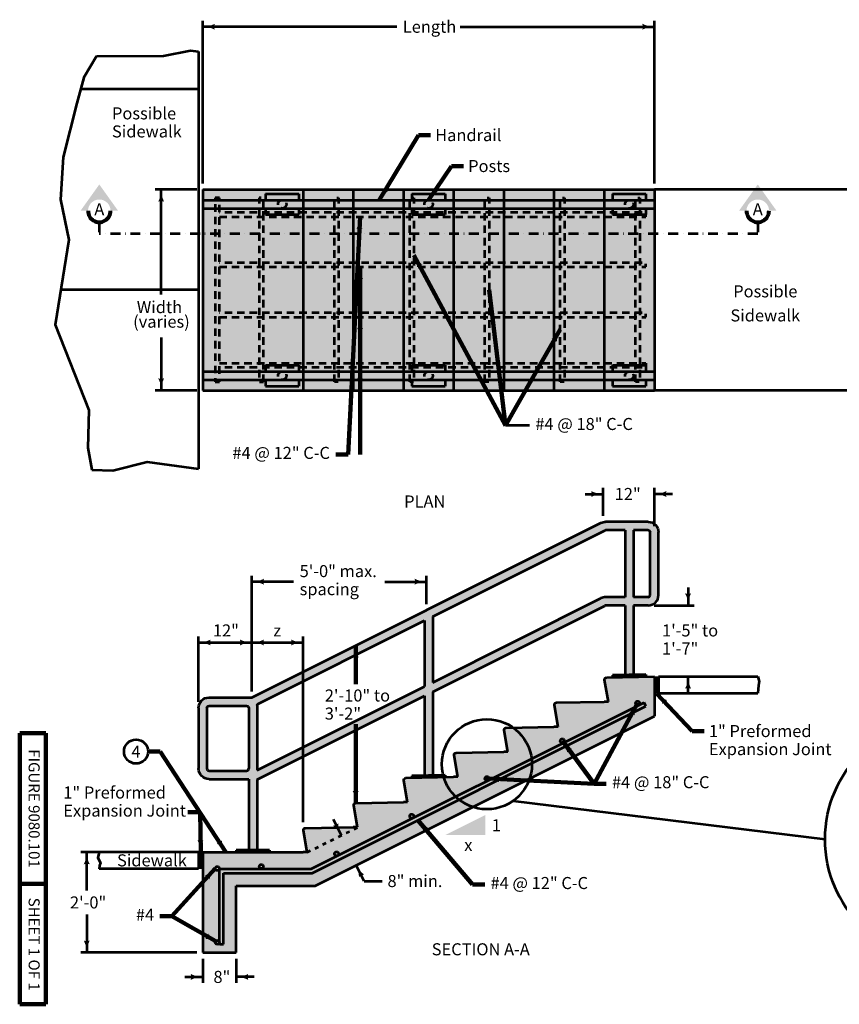
# Model space of a CAD drawing. Extents: x 10332 to 14181, y 8980 to 10942.
# Drawn here: x 10332 to 11966, y 8980 to 10942 of the extents above; entities that cross this region are included whole.
import ezdxf
from ezdxf.enums import TextEntityAlignment as Align

# ---------------------------------------------------------------- set-up
doc = ezdxf.new("R2010")
doc.units = 0
doc.header["$MEASUREMENT"] = 0
for name, pattern in [('DGN Style 2', [24.74822, 14.848932, -9.899288]), ('DGN Style 4', [39.6219, 19.798576, -9.899288, 0.024748, -9.899288]), ('DGN Style 5', [17.323754, 7.424466, -9.899288])]:
    doc.linetypes.add(name, pattern=pattern)
for name, color, linetype, lineweight in [('dsnStdBlock', 7, 'Continuous', 140), ('dsnStdDimension', 140, 'Continuous', 53), ('dsnStdLabel', 140, 'Continuous', 53), ('dsnStdLineWork', 7, 'Continuous', 30), ('dsnStdNote', 7, 'Continuous', 53), ('dsnStdSection', 200, 'DGN Style 4', 53), ('dsnStdShading', 9, 'Continuous', 0)]:
    doc.layers.add(name, color=color, linetype=linetype, lineweight=lineweight)
doc.styles.add('Style-Arial', font='ARIAL.TTF')
doc.dimstyles.new('StdDimension', dxfattribs={"dimtxt": 24, "dimasz": 24, "dimexe": 12, "dimexo": 12, "dimgap": 12, "dimtad": 0, "dimtih": 1, "dimtoh": 1, "dimdec": 4, "dimlfac": 0.24, "dimzin": 15, "dimdsep": 46, "dimlunit": 4, "dimtxsty": 'Style-Arial', "dimblk": 'LT_0.5', "dimcen": 0.09, "dimclrd": 256, "dimclre": 256, "dimclrt": 256, "dimadec": 0, "dimazin": 3, "dimtfac": 1.25, "dimtdec": 4, "dimtofl": 0, "dimtmove": 1, "dimatfit": 3, "dimldrblk": 'LT_0.5', "dimfxl": 0, "dimtolj": 1, "dimtzin": 15, "dimlwd": -1, "dimlwe": -1, "dimarcsym": 0})

# ---------------------------------------------------------------- blocks, each defined once
blk = doc.blocks.new('*U6')
at = {"layer": 'dsnStdSection', "linetype": 'Continuous', "lineweight": 30}
blk.add_hatch(color=256, dxfattribs=at).paths.add_polyline_path([(-15, -10, -0.999986), (15, -10), (15, -10), (25, -10), (0, 25), (-25, -10), (-15, -10)])
at = {"layer": 'dsnStdSection', "linetype": 'Continuous', "lineweight": 80}
blk.add_arc((0, -10), 15, 179.9992, 0.0008, dxfattribs=at)
blk = doc.blocks.new('*U5')
at = {"layer": 'dsnStdSection', "linetype": 'Continuous', "lineweight": 80}
blk.add_blockref('*U6', (0, 0.5), dxfattribs=at)
at = {"layer": 'dsnStdSection', "linetype": 'Continuous', "lineweight": 53, "insert": (0, -9.5), "char_height": 16, "attachment_point": 5, "line_spacing_factor": 0.722892, "style": 'Style-Arial'}
blk.add_mtext('A', dxfattribs=at)
blk = doc.blocks.new('*U8')
at = {"layer": 'dsnStdSection', "linetype": 'Continuous', "lineweight": 30}
blk.add_hatch(color=256, dxfattribs=at).paths.add_polyline_path([(-15, -10, -0.999986), (15, -10), (15, -10), (25, -10), (0, 25), (-25, -10), (-15, -10)])
at = {"layer": 'dsnStdSection', "linetype": 'Continuous', "lineweight": 80}
blk.add_arc((0, -10), 15, 179.9992, 0.0008, dxfattribs=at)
blk = doc.blocks.new('*U7')
at = {"layer": 'dsnStdSection', "linetype": 'Continuous', "lineweight": 80}
blk.add_blockref('*U8', (0, 0.5), dxfattribs=at)
at = {"layer": 'dsnStdSection', "linetype": 'Continuous', "lineweight": 53, "insert": (0, -9.5), "char_height": 16, "attachment_point": 5, "line_spacing_factor": 0.722892, "style": 'Style-Arial'}
blk.add_mtext('A', dxfattribs=at)
blk = doc.blocks.new('LT')
at = {"lineweight": 30}
blk.add_hatch(color=256, dxfattribs=at).paths.add_polyline_path([(-10, 2.5, -0.156), (-10, -2.5, -0.123106), (0, 0, -0.123106)])
blk = doc.blocks.new('*D9')
at = {"layer": 'Defpoints'}
for p in [(10697.3, 10603.1), (10614.5, 10351.3), (10614.5, 10203.1), (10697.3, 10203.1)]:
    blk.add_point(p, dxfattribs=at)
at = {"layer": 'dsnStdDimension'}
for p, q in [((10685.3, 10603.1), (10602.5, 10603.1)), ((10614.5, 10394.3), (10614.5, 10603.1)), ((10614.5, 10308.2), (10614.5, 10203.1)), ((10685.3, 10203.1), (10602.5, 10203.1))]:
    blk.add_line(p, q, dxfattribs=at)
at = {"layer": 'dsnStdDimension', "xscale": 2.4, "yscale": 2.4}
for p, rotation in [((10614.5, 10603.1), 90), ((10614.5, 10203.1), 270)]:
    blk.add_blockref('LT', p, dxfattribs=dict(at, rotation=rotation))
at = {"layer": 'dsnStdDimension', "insert": (10558.6, 10351.3), "char_height": 24, "attachment_point": 4, "line_spacing_factor": 0.722892, "style": 'Style-Arial'}
blk.add_mtext(' Width\\P(varies)', dxfattribs=at)
blk = doc.blocks.new('LT_0.5')
at = {"lineweight": 30}
blk.add_hatch(color=256, dxfattribs=at).paths.add_polyline_path([(-1, 0.25, -0.156), (-1, -0.25, -0.123106), (0, 0, -0.123106)])
at = {"layer": 'dsnStdLineWork', "lineweight": 30}
blk.add_line((0, 0), (-1, 0), dxfattribs=at)
blk = doc.blocks.new('*U10')
at = {"layer": 'dsnStdDimension'}
blk.add_line((48, 0), (0, 0), dxfattribs=at)
at = {"layer": 'dsnStdDimension', "insert": (59.7, 15.3), "char_height": 24, "attachment_point": 1, "line_spacing_factor": 1.2, "style": 'Style-Arial'}
blk.add_mtext('#4 @ 18" C-C', dxfattribs=at)
blk = doc.blocks.new('*D12')
at = {"layer": 'Defpoints'}
for p in [(10697.3, 9082.9), (10763.9, 9082.9), (10733.9, 9034.6), (10763.9, 9034.6)]:
    blk.add_point(p, dxfattribs=at)
at = {"layer": 'dsnStdDimension'}
for p, q in [((10697.3, 9070.9), (10697.3, 9022.6)), ((10763.9, 9070.9), (10763.9, 9022.6)), ((10661.3, 9034.6), (10697.3, 9034.6)), ((10799.9, 9034.6), (10763.9, 9034.6))]:
    blk.add_line(p, q, dxfattribs=at)
at = {"layer": 'dsnStdDimension', "xscale": 2.4, "yscale": 2.4}
blk.add_blockref('LT', (10697.3, 9034.6), dxfattribs=at)
at = {"layer": 'dsnStdDimension', "xscale": 2.4, "yscale": 2.4, "rotation": 180}
blk.add_blockref('LT', (10763.9, 9034.6), dxfattribs=at)
at = {"layer": 'dsnStdDimension', "style": 'Style-Arial'}
blk.add_text('8"', height=24, dxfattribs=at).set_placement((10718.6, 9034.6), align=Align.MIDDLE_LEFT)
blk = doc.blocks.new('*D13')
at = {"layer": 'Defpoints'}
for p in [(10697.3, 9282.9), (10466.1, 9182.9), (10466.1, 9082.9), (10697.3, 9082.9)]:
    blk.add_point(p, dxfattribs=at)
at = {"layer": 'dsnStdDimension'}
for p, q in [((10685.3, 9282.9), (10454.1, 9282.9)), ((10466.1, 9206.9), (10466.1, 9282.9)), ((10466.1, 9158.9), (10466.1, 9082.9)), ((10685.3, 9082.9), (10454.1, 9082.9))]:
    blk.add_line(p, q, dxfattribs=at)
at = {"layer": 'dsnStdDimension', "xscale": 2.4, "yscale": 2.4}
for p, rotation in [((10466.1, 9282.9), 90), ((10466.1, 9082.9), 270)]:
    blk.add_blockref('LT', p, dxfattribs=dict(at, rotation=rotation))
at = {"layer": 'dsnStdDimension', "style": 'Style-Arial'}
blk.add_text('2\'-0"', height=24, dxfattribs=at).set_placement((10432.7, 9182.9), align=Align.MIDDLE_LEFT)
blk = doc.blocks.new('*D14')
at = {"layer": 'Defpoints'}
for p in [(10973, 9316.8), (10905.6, 9282.9), (10935.5, 9223.3), (11035.8, 9191.9)]:
    blk.add_point(p, dxfattribs=at)
at = {"layer": 'dsnStdLabel'}
for p, q in [((10956.9, 9349), (10973, 9316.8)), ((11019.2, 9225.1), (11003, 9257.2))]:
    blk.add_line(p, q, dxfattribs=at)
at = {"layer": 'dsnStdLabel', "xscale": 2.4, "yscale": 2.4}
for p, rotation in [((10973, 9316.8), 296.6884042300366), ((11003, 9257.2), 116.6884042300366)]:
    blk.add_blockref('LT', p, dxfattribs=dict(at, rotation=rotation))
blk = doc.blocks.new('*D15')
at = {"layer": 'Defpoints'}
for p in [(11147.3, 10927.5), (11597.3, 10927.5), (10697.3, 10603.1), (11597.3, 10603.1)]:
    blk.add_point(p, dxfattribs=at)
at = {"layer": 'dsnStdLabel'}
for p, q in [((10697.3, 10615.1), (10697.3, 10939.5)), ((11084, 10927.5), (10697.3, 10927.5)), ((11210.5, 10927.5), (11597.3, 10927.5)), ((11597.3, 10615.1), (11597.3, 10939.5))]:
    blk.add_line(p, q, dxfattribs=at)
at = {"layer": 'dsnStdLabel', "xscale": 2.4, "yscale": 2.4, "rotation": 180}
blk.add_blockref('LT', (10697.3, 10927.5), dxfattribs=at)
at = {"layer": 'dsnStdLabel', "xscale": 2.4, "yscale": 2.4}
blk.add_blockref('LT', (11597.3, 10927.5), dxfattribs=at)
at = {"layer": 'dsnStdLabel', "style": 'Style-Arial'}
blk.add_text('Length', height=24, dxfattribs=at).set_placement((11096, 10927.5), align=Align.MIDDLE_LEFT)
blk = doc.blocks.new('*D16')
at = {"layer": 'Defpoints'}
for p in [(10969.4, 9821.9), (11143.5, 9821.9), (11143.5, 9765.3), (10795.3, 9591.2)]:
    blk.add_point(p, dxfattribs=at)
at = {"layer": 'dsnStdLabel'}
for p, q in [((10795.3, 9603.2), (10795.3, 9833.9)), ((11143.5, 9777.3), (11143.5, 9833.9)), ((10878.4, 9821.9), (10795.3, 9821.9)), ((11060.4, 9821.9), (11143.5, 9821.9))]:
    blk.add_line(p, q, dxfattribs=at)
at = {"layer": 'dsnStdLabel', "xscale": 2.4, "yscale": 2.4, "rotation": 180}
blk.add_blockref('LT', (10795.3, 9821.9), dxfattribs=at)
at = {"layer": 'dsnStdLabel', "xscale": 2.4, "yscale": 2.4}
blk.add_blockref('LT', (11143.5, 9821.9), dxfattribs=at)
at = {"layer": 'dsnStdLabel', "insert": (10890.4, 9821.9), "char_height": 24, "attachment_point": 4, "line_spacing_factor": 0.9, "style": 'Style-Arial'}
blk.add_mtext('5\'-0" max. \\P spacing', dxfattribs=at)
blk = doc.blocks.new('*D17')
at = {"layer": 'Defpoints'}
for p in [(11584.8, 9774.6), (11664.6, 9774.6), (11664.6, 9703.7), (11597.3, 9632.9)]:
    blk.add_point(p, dxfattribs=at)
at = {"layer": 'dsnStdLabel'}
for p, q in [((11664.6, 9810.6), (11664.6, 9774.6)), ((11596.8, 9774.6), (11676.6, 9774.6)), ((11609.3, 9632.9), (11676.6, 9632.9)), ((11664.6, 9596.9), (11664.6, 9632.9))]:
    blk.add_line(p, q, dxfattribs=at)
at = {"layer": 'dsnStdLabel', "xscale": 2.4, "yscale": 2.4}
for p, rotation in [((11664.6, 9774.6), 270), ((11664.6, 9632.9), 90)]:
    blk.add_blockref('LT', p, dxfattribs=dict(at, rotation=rotation))
at = {"layer": 'dsnStdLabel', "insert": (11612.6, 9703.7), "char_height": 24, "attachment_point": 4, "line_spacing_factor": 0.9, "style": 'Style-Arial'}
blk.add_mtext('1\'-5" to\\P1\'-7"', dxfattribs=at)
blk = doc.blocks.new('*D26')
at = {"layer": 'Defpoints'}
for p in [(11542.9, 9996.6), (11597.3, 9996.6), (11495.3, 9941.2), (11597.3, 9920.4)]:
    blk.add_point(p, dxfattribs=at)
at = {"layer": 'dsnStdLabel'}
for p, q in [((11495.3, 9953.2), (11495.3, 10008.6)), ((11597.3, 9932.4), (11597.3, 10008.6)), ((11459.3, 9996.6), (11495.3, 9996.6)), ((11633.3, 9996.6), (11597.3, 9996.6))]:
    blk.add_line(p, q, dxfattribs=at)
at = {"layer": 'dsnStdLabel', "xscale": 2.4, "yscale": 2.4}
blk.add_blockref('LT', (11495.3, 9996.6), dxfattribs=at)
at = {"layer": 'dsnStdLabel', "xscale": 2.4, "yscale": 2.4, "rotation": 180}
blk.add_blockref('LT', (11597.3, 9996.6), dxfattribs=at)
at = {"layer": 'dsnStdLabel', "style": 'Style-Arial'}
blk.add_text('12"', height=24, dxfattribs=at).set_placement((11518.3, 9996.6), align=Align.MIDDLE_LEFT)
blk = doc.blocks.new('*D27')
at = {"layer": 'Defpoints'}
for p in [(10846.3, 9700.8), (10897.3, 9700.8), (10795.3, 9591.2), (10897.3, 9330.9)]:
    blk.add_point(p, dxfattribs=at)
at = {"layer": 'dsnStdLabel'}
for p, q in [((10795.3, 9603.2), (10795.3, 9712.8)), ((10897.3, 9342.9), (10897.3, 9712.8)), ((10795.3, 9700.8), (10897.3, 9700.8))]:
    blk.add_line(p, q, dxfattribs=at)
at = {"layer": 'dsnStdLabel', "xscale": 2.4, "yscale": 2.4, "rotation": 180}
blk.add_blockref('LT', (10795.3, 9700.8), dxfattribs=at)
at = {"layer": 'dsnStdLabel', "xscale": 2.4, "yscale": 2.4}
blk.add_blockref('LT', (10897.3, 9700.8), dxfattribs=at)
at = {"layer": 'dsnStdLabel', "style": 'Style-Arial'}
blk.add_text('z', height=24, dxfattribs=at).set_placement((10837.9, 9724.8), align=Align.MIDDLE_LEFT)
blk = doc.blocks.new('*D28')
at = {"layer": 'Defpoints'}
for p in [(10742.1, 9700.8), (10795.3, 9700.8), (10795.3, 9591.2), (10688.9, 9570.4)]:
    blk.add_point(p, dxfattribs=at)
at = {"layer": 'dsnStdLabel'}
for p, q in [((10688.9, 9582.4), (10688.9, 9712.8)), ((10795.3, 9603.2), (10795.3, 9712.8)), ((10688.9, 9700.8), (10795.3, 9700.8))]:
    blk.add_line(p, q, dxfattribs=at)
at = {"layer": 'dsnStdLabel', "xscale": 2.4, "yscale": 2.4, "rotation": 180}
blk.add_blockref('LT', (10688.9, 9700.8), dxfattribs=at)
at = {"layer": 'dsnStdLabel', "xscale": 2.4, "yscale": 2.4}
blk.add_blockref('LT', (10795.3, 9700.8), dxfattribs=at)
at = {"layer": 'dsnStdLabel', "style": 'Style-Arial'}
blk.add_text('12"', height=24, dxfattribs=at).set_placement((10717.5, 9724.8), align=Align.MIDDLE_LEFT)
blk = doc.blocks.new('*U30')
at = {"layer": 'dsnStdNote', "color": 6, "linetype": 'Continuous'}
blk.add_circle((0, 0), 16, dxfattribs=at)
at = {"layer": 'dsnStdNote', "color": 6, "linetype": 'Continuous', "style": 'Style-Arial'}
blk.add_text('4', height=16, dxfattribs=at).set_placement((0, 0), align=Align.MIDDLE_CENTER)

msp = doc.modelspace()

# ---------------------------------------------------------------- hatches: boundary and pattern name
at = {"layer": 'dsnStdShading'}
for color, points in [(9, [(10697.27286, 10582.25902), (10697.27286, 10603.09235), (11597.27286, 10603.09235), (11597.27286, 10582.25902), (11580.60619, 10582.25902), (11580.60619, 10594.75902), (11513.93952, 10594.75902), (11513.93952, 10582.25902), (11180.60619, 10582.25902), (11180.60619, 10594.75902), (11113.93952, 10594.75902), (11113.93952, 10582.25902), (10888.93952, 10582.25902), (10888.93952, 10594.75902), (10822.27286, 10594.75902), (10822.27286, 10582.25902)]), (252, [(10855.60614, 10582.25902, -0.0000027628), (10855.60624, 10582.25902), (10888.93952, 10582.25902), (10888.93952, 10594.75902), (10822.27286, 10594.75902), (10822.27286, 10582.25902)]), (252, [(11147.27281, 10582.25902, -0.0000027542), (11147.2729, 10582.25902), (11180.60619, 10582.25902), (11180.60619, 10594.75902), (11113.93952, 10594.75902), (11113.93952, 10582.25902)]), (252, [(11547.27281, 10582.25902, -0.0000027623), (11547.2729, 10582.25902), (11580.60619, 10582.25902), (11580.60619, 10594.75902), (11513.93952, 10594.75902), (11513.93952, 10582.25902)]), (252, [(11547.2729, 10582.25902, 0.0000027623), (11547.27281, 10582.25902), (11513.93952, 10582.25902), (11180.60619, 10582.25902), (11147.2729, 10582.25902, 0.0000027542), (11147.27281, 10582.25902), (11113.93952, 10582.25902), (10888.93952, 10582.25902), (10855.60624, 10582.25902), (10855.60614, 10582.25902), (10822.27286, 10582.25902), (10697.27286, 10582.25902), (10697.27286, 10565.59235), (10822.27286, 10565.59235), (10888.93952, 10565.59235), (11113.93952, 10565.59235), (11180.60619, 10565.59235), (11513.93952, 10565.59235), (11580.60619, 10565.59235), (11597.27286, 10565.59235), (11597.27286, 10582.25902), (11580.60619, 10582.25902)]), (9, [(10697.27286, 10240.59235), (10697.27286, 10565.59235), (10822.27286, 10565.59235), (10822.27286, 10553.09235), (10888.93952, 10553.09235), (10888.93952, 10565.59235), (11113.93952, 10565.59235), (11113.93952, 10553.09235), (11180.60619, 10553.09235), (11180.60619, 10565.59235), (11513.93952, 10565.59235), (11513.93952, 10553.09235), (11580.60619, 10553.09235), (11580.60619, 10565.59235), (11597.27286, 10565.59235), (11597.27286, 10240.59235), (11580.60619, 10240.59235), (11580.60619, 10253.09235), (11513.93952, 10253.09235), (11513.93952, 10240.59235), (11180.60619, 10240.59235), (11180.60619, 10253.09235), (11113.93952, 10253.09235), (11113.93952, 10240.59235), (10888.93952, 10240.59235), (10888.93952, 10253.09235), (10822.27286, 10253.09235), (10822.27286, 10240.59235)]), (252, [(11547.27281, 10223.92568, 0.0000027621), (11547.2729, 10223.92568), (11580.60619, 10223.92568), (11597.27286, 10223.92568), (11597.27286, 10240.59235), (11580.60619, 10240.59235), (11513.93952, 10240.59235), (11180.60619, 10240.59235), (11113.93952, 10240.59235), (10888.93952, 10240.59235), (10822.27286, 10240.59235), (10697.27286, 10240.59235), (10697.27286, 10223.92568), (10822.27286, 10223.92568), (10855.60614, 10223.92568), (10855.60624, 10223.92568), (10888.93952, 10223.92568), (11113.93952, 10223.92568), (11147.27281, 10223.92568, 0.0000027542), (11147.2729, 10223.92568), (11180.60619, 10223.92568), (11513.93952, 10223.92568)]), (9, [(10697.27286, 10203.09235), (10697.27286, 10223.92568), (10822.27286, 10223.92568), (10822.27286, 10211.42568), (10888.93952, 10211.42568), (10888.93952, 10223.92568), (11113.93952, 10223.92568), (11113.93952, 10211.42568), (11180.60619, 10211.42568), (11180.60619, 10223.92568), (11513.93952, 10223.92568), (11513.93952, 10211.42568), (11580.60619, 10211.42568), (11580.60619, 10223.92568), (11597.27286, 10223.92568), (11597.27286, 10203.09235)]), (252, [(10822.27286, 10211.42568), (10822.27286, 10223.92568), (10855.60624, 10223.92568), (10888.93952, 10223.92568), (10888.93952, 10211.42568)]), (252, [(11113.93952, 10211.42568), (11113.93952, 10223.92568), (11147.2729, 10223.92568), (11180.60619, 10223.92568), (11180.60619, 10211.42568)]), (252, [(11513.93952, 10211.42568), (11513.93952, 10223.92568), (11547.2729, 10223.92568), (11580.60619, 10223.92568), (11580.60619, 10211.42568)])]:
    msp.add_hatch(color=color, dxfattribs=at).paths.add_polyline_path(points)
at = {"layer": 'dsnStdShading', "linetype": 'Continuous', "lineweight": 53}
h = msp.add_hatch(color=252, dxfattribs=at)
h.paths.add_polyline_path([(10897.27286, 9642.20767), (10796.1854, 9591.66394, -0.1164338215), (10794.32201, 9591.22405), (10709.77286, 9591.22405, 0.4142135624), (10688.93952, 9570.39072), (10688.93952, 9449.55738, 0.4142135624), (10709.77286, 9428.72405), (10788.93952, 9428.72405), (10788.93952, 9287.05738), (10805.60619, 9287.05738), (10805.60619, 9427.74043), (10897.27286, 9473.57377), (11138.93952, 9594.4071), (11138.93952, 9435.89072), (11155.60619, 9436.22405), (11155.60619, 9602.74043), (11498.36032, 9774.1175, -0.1164338215), (11500.22371, 9774.55738), (11538.93952, 9774.55738), (11538.93952, 9635.89072), (11555.60619, 9636.22405), (11555.60619, 9774.55738), (11584.77286, 9774.55738, 0.4142135624), (11605.60619, 9795.39072), (11605.60619, 9920.39072, 0.4142135624), (11584.77286, 9941.22405), (11500.22371, 9941.22405, 0.1164338215), (11490.90676, 9939.02462)])
h.paths.add_polyline_path([(11555.60619, 9924.55738), (11584.77286, 9924.55738, -0.4142135624), (11588.93952, 9920.39072), (11588.93952, 9795.39072, -0.4142135624), (11584.77286, 9791.22405), (11555.60619, 9791.22405)], flags=16)
h.paths.add_polyline_path([(11500.22371, 9924.55738), (11538.93952, 9924.55738), (11538.93952, 9791.22405), (11500.22371, 9791.22405, 0.1164338215), (11490.90676, 9789.02462), (11155.60619, 9621.37433), (11155.60619, 9752.74043), (11498.36032, 9924.1175, -0.1164338215)], flags=16)
h.paths.add_polyline_path([(10897.27286, 9623.57377), (11138.93952, 9744.4071), (11138.93952, 9613.041), (10897.27286, 9492.20767), (10805.60619, 9446.37433), (10805.60619, 9575.16529, -0.2840790438), (10807.90947, 9578.89207)], flags=16)
h.paths.add_polyline_path([(10784.77286, 9574.55738, -0.4142135624), (10788.93952, 9570.39072), (10788.93952, 9449.55738, -0.4142135624), (10784.77286, 9445.39072), (10709.77286, 9445.39072, -0.4142135624), (10705.60619, 9449.55738), (10705.60619, 9570.39072, -0.4142135624), (10709.77286, 9574.55738)], flags=16)
for color, points in [(9, [(11315.77869, 9531.26083, -0.2364771685), (11353.32179, 9460.16377, -0.0857881401), (11348.76076, 9429.9324), (11597.27286, 9554.18845), (11597.27286, 9632.89072), (11580.60619, 9632.55738), (11513.93952, 9631.22405), (11502.12492, 9630.98776, 0.4594372597), (11498.10298, 9626.10921), (11505.60619, 9582.89072), (11497.27286, 9582.89072), (11402.12492, 9580.98776, 0.4594372597), (11398.10298, 9576.10921), (11405.60619, 9532.89072), (11397.27286, 9532.89072)]), (252, [(11513.93952, 9631.22405), (11513.93952, 9635.39072), (11538.93952, 9635.89072), (11555.60619, 9636.22405), (11580.60619, 9636.72405), (11580.60619, 9632.55738)]), (9, [(11177.6106, 9432.49747, 0.1293243099), (11201.40672, 9393.52318, 0.025133063), (11208.21455, 9387.61015), (11353.32179, 9460.16377, 0.2364771685), (11315.77869, 9531.26083), (11302.12492, 9530.98776, 0.4594372597), (11298.10298, 9526.10921), (11305.60619, 9482.89072), (11297.27286, 9482.89072), (11202.12492, 9480.98776, 0.4594372597), (11198.10298, 9476.10921), (11205.60619, 9432.89072), (11197.27286, 9432.89072), (11180.60619, 9432.55738)]), (9, [(11208.21455, 9387.61015, 0.0857881401), (11235.13627, 9373.12016), (11348.76076, 9429.9324, 0.0857881401), (11353.32179, 9460.16377)]), (252, [(11113.93952, 9431.22405), (11113.93952, 9435.39072), (11138.93952, 9435.89072), (11155.60619, 9436.22405), (11176.47713, 9436.64147), (11180.60619, 9436.72405), (11180.60619, 9432.55738), (11177.6106, 9432.49747)]), (9, [(11259.77286, 9429.78958, 1), (11268.10619, 9429.78958, 1)]), (252, [(10763.93952, 9282.89072), (10763.93952, 9287.05738), (10788.93952, 9287.05738), (10805.60619, 9287.05738), (10830.60619, 9287.05738), (10830.60619, 9282.89072), (10822.27286, 9282.89072), (10805.60619, 9282.89072), (10788.93952, 9282.89072)])]:
    msp.add_hatch(color=color, dxfattribs=at).paths.add_polyline_path(points)
h = msp.add_hatch(color=9, dxfattribs=at)
h.paths.add_polyline_path([(11208.21455, 9387.61015, -0.1549610452), (11177.6106, 9432.49747), (11113.93952, 9431.22405), (11102.12492, 9430.98776, 0.4594372597), (11098.10298, 9426.10921), (11105.60619, 9382.89072), (11097.27286, 9382.89072), (11002.12492, 9380.98776, 0.4594372597), (10998.10298, 9376.10921), (11005.60619, 9332.89072), (10997.27286, 9332.89072), (10902.12492, 9330.98776, 0.4594372597), (10898.10298, 9326.10921), (10905.60619, 9282.89072), (10897.27286, 9282.89072), (10830.60619, 9282.89072), (10822.27286, 9282.89072), (10805.60619, 9282.89072), (10788.93952, 9282.89072), (10763.93952, 9282.89072), (10697.27286, 9282.89072), (10697.27286, 9082.89072), (10763.93952, 9082.89072), (10763.93952, 9216.22405), (10921.34406, 9216.22405), (11235.13627, 9373.12016, -0.0857881401)])
h.paths.add_polyline_path([(10730.60619, 9103.51476, -1), (10722.27286, 9103.51476, -1)], flags=16)

# ---------------------------------------------------------------- linework, layer by layer
at = {"color": 7, "linetype": 'Continuous', "lineweight": 140}
for p, q in [((10332.48133, 8979.98204), (10332.48133, 9519.98096)), ((10384.48123, 9519.98096), (10332.48133, 9519.98096)), ((10384.48123, 8979.98204), (10384.48123, 9519.98096)), ((10384.48123, 9219.98156), (10332.48133, 9219.98156)), ((10384.48123, 8979.98204), (10332.48133, 8979.98204))]:
    msp.add_line(p, q, dxfattribs=at)
at = {"layer": 'dsnStdLabel', "linetype": 'DGN Style 5'}
msp.add_line((10905.60619, 9282.89072), (11005.5816, 9332.28454), dxfattribs=at)
at = {"layer": 'dsnStdLabel'}
msp.add_line((11019.15147, 9225.0603), (11055.10133, 9225.0603), dxfattribs=at)
at = {"layer": 'dsnStdLineWork', "color": 7, "linetype": 'Continuous', "lineweight": 53}
for p, q in [((10688.93952, 10878.09235), (10688.93952, 10046.53085)), ((10688.93952, 10803.09235), (10453.20477, 10803.09235)), ((10697.27286, 10603.09235), (11597.27286, 10603.09235)), ((10697.27286, 10603.09235), (10697.27286, 10203.09235)), ((10697.27286, 10603.09235), (10697.27286, 10203.09235)), ((10822.27286, 10594.75902), (10888.93952, 10594.75902)), ((10822.27286, 10594.75902), (10822.27286, 10582.25902)), ((10888.93952, 10594.75902), (10888.93952, 10582.25902)), ((10897.27286, 10603.09235), (10897.27286, 10203.09235)), ((10997.27286, 10603.09235), (10997.27286, 10203.09235)), ((11097.27286, 10603.09235), (11097.27286, 10203.09235)), ((11113.93952, 10594.75902), (11180.60619, 10594.75902)), ((11113.93952, 10594.75902), (11113.93952, 10582.25902)), ((11180.60619, 10594.75902), (11180.60619, 10582.25902)), ((11197.27286, 10603.09235), (11197.27286, 10203.09235)), ((11297.27286, 10603.09235), (11297.27286, 10203.09235)), ((11397.27286, 10603.09235), (11397.27286, 10203.09235)), ((11497.27286, 10603.09235), (11497.27286, 10203.09235)), ((11513.93952, 10594.75902), (11580.60619, 10594.75902)), ((11513.93952, 10594.75902), (11513.93952, 10582.25902)), ((11580.60619, 10594.75902), (11580.60619, 10582.25902)), ((11597.27286, 10603.09235), (11597.27286, 10203.09235)), ((12072.27286, 10603.09235), (11597.27286, 10603.09235)), ((10697.27286, 10582.25902), (11597.27286, 10582.25902)), ((10697.27286, 10582.25902), (10697.27286, 10565.59235)), ((11597.27286, 10582.25902), (11597.27286, 10565.59235)), ((10697.27286, 10565.59235), (11597.27286, 10565.59235)), ((10822.27286, 10565.59235), (10822.27286, 10553.09235)), ((10822.27286, 10553.09235), (10888.93952, 10553.09235)), ((10888.93952, 10565.59235), (10888.93952, 10553.09235)), ((11113.93952, 10565.59235), (11113.93952, 10553.09235)), ((11113.93952, 10553.09235), (11180.60619, 10553.09235)), ((11180.60619, 10565.59235), (11180.60619, 10553.09235)), ((11513.93952, 10565.59235), (11513.93952, 10553.09235)), ((11513.93952, 10553.09235), (11580.60619, 10553.09235)), ((11580.60619, 10565.59235), (11580.60619, 10553.09235)), ((10688.93952, 10403.09235), (10414.07726, 10403.09235)), ((10697.27286, 10240.59235), (11597.27286, 10240.59235)), ((10697.27286, 10240.59235), (10697.27286, 10223.92568)), ((10822.27286, 10253.09235), (10888.93952, 10253.09235)), ((10822.27286, 10253.09235), (10822.27286, 10240.59235)), ((10888.93952, 10253.09235), (10888.93952, 10240.59235)), ((11113.93952, 10253.09235), (11180.60619, 10253.09235)), ((11113.93952, 10253.09235), (11113.93952, 10240.59235)), ((11180.60619, 10253.09235), (11180.60619, 10240.59235)), ((11513.93952, 10253.09235), (11580.60619, 10253.09235)), ((11513.93952, 10253.09235), (11513.93952, 10240.59235)), ((11580.60619, 10253.09235), (11580.60619, 10240.59235)), ((11597.27286, 10240.59235), (11597.27286, 10223.92568)), ((10697.27286, 10223.92568), (11597.27286, 10223.92568)), ((10822.27286, 10223.92568), (10822.27286, 10211.42568)), ((10888.93952, 10223.92568), (10888.93952, 10211.42568)), ((11113.93952, 10223.92568), (11113.93952, 10211.42568)), ((11180.60619, 10223.92568), (11180.60619, 10211.42568)), ((11513.93952, 10223.92568), (11513.93952, 10211.42568)), ((11580.60619, 10223.92568), (11580.60619, 10211.42568)), ((10697.27286, 10203.09235), (11597.27286, 10203.09235)), ((10822.27286, 10211.42568), (10888.93952, 10211.42568)), ((11113.93952, 10211.42568), (11180.60619, 10211.42568)), ((11513.93952, 10211.42568), (11580.60619, 10211.42568)), ((12047.27286, 10203.09235), (11597.27286, 10203.09235)), ((10796.1854, 9591.66394), (11490.90676, 9939.02462)), ((11584.77286, 9941.22405), (11500.22371, 9941.22405)), ((11155.60619, 9752.74043), (11498.36032, 9924.1175)), ((11538.93952, 9924.55738), (11500.22371, 9924.55738)), ((11538.93952, 9924.55738), (11538.93952, 9791.22405)), ((11555.60619, 9924.55738), (11555.60619, 9791.22405)), ((11584.77286, 9924.55738), (11555.60619, 9924.55738)), ((11588.93952, 9795.39072), (11588.93952, 9920.39072)), ((11605.60619, 9795.39072), (11605.60619, 9920.39072)), ((11155.60619, 9621.37433), (11490.90676, 9789.02462)), ((11538.93952, 9791.22405), (11500.22371, 9791.22405)), ((11584.77286, 9791.22405), (11555.60619, 9791.22405)), ((11155.60619, 9602.74043), (11498.36032, 9774.1175)), ((11538.93952, 9774.55738), (11500.22371, 9774.55738)), ((11538.93952, 9774.55738), (11538.93952, 9635.89072)), ((11555.60619, 9774.55738), (11555.60619, 9636.22405)), ((11584.77286, 9774.55738), (11555.60619, 9774.55738)), ((11155.60619, 9752.74043), (11155.60619, 9621.37433)), ((10807.90947, 9578.89207), (11138.93952, 9744.4071)), ((11138.93952, 9744.4071), (11138.93952, 9613.041)), ((11502.12492, 9630.98776), (11597.27286, 9632.89072)), ((11580.60619, 9636.72405), (11513.93952, 9635.39072)), ((11513.93952, 9635.39072), (11513.93952, 9631.22405)), ((11580.60619, 9632.55738), (11513.93952, 9631.22405)), ((11580.60619, 9636.72405), (11580.60619, 9632.55738)), ((11597.27286, 9632.89072), (11597.27286, 9554.18845)), ((11598.60619, 9632.89072), (11598.60619, 9599.55738)), ((11599.60619, 9632.89072), (11599.60619, 9599.55738)), ((11600.60619, 9632.89072), (11600.60619, 9599.55738)), ((11601.60619, 9632.89072), (11601.60619, 9599.55738)), ((11602.60619, 9632.89072), (11602.60619, 9599.55738)), ((11603.60619, 9632.89072), (11603.60619, 9599.55738)), ((11604.60619, 9632.89072), (11604.60619, 9599.55738)), ((11605.60619, 9632.89072), (11605.60619, 9599.55738)), ((11605.60619, 9632.89072), (11803.4085, 9632.89072)), ((10805.60619, 9446.37433), (11138.93952, 9613.041)), ((11505.60619, 9582.89072), (11498.10298, 9626.10921)), ((10805.60619, 9427.74043), (11138.93952, 9594.4071)), ((11138.93952, 9594.4071), (11138.93952, 9435.89072)), ((11155.60619, 9602.74043), (11155.60619, 9436.22405)), ((11605.60619, 9599.55738), (11803.4085, 9599.55738)), ((10709.77286, 9591.22405), (10794.32201, 9591.22405)), ((10709.77286, 9574.55738), (10784.77286, 9574.55738)), ((10805.60619, 9575.16529), (10805.60619, 9446.37433)), ((10913.47512, 9249.55738), (11576.87941, 9581.25953)), ((10915.44236, 9241.22405), (11580.60619, 9573.80597)), ((11405.60619, 9532.89072), (11398.10298, 9576.10921)), ((11402.12492, 9580.98776), (11497.27286, 9582.89072)), ((11505.60619, 9582.89072), (11497.27286, 9582.89072)), ((11580.60619, 9573.80597), (11576.87941, 9581.25953)), ((10688.93952, 9570.39072), (10688.93952, 9449.55738)), ((10705.60619, 9570.39072), (10705.60619, 9449.55738)), ((10788.93952, 9570.39072), (10788.93952, 9449.55738)), ((10921.34406, 9216.22405), (11597.27286, 9554.18845)), ((11305.60619, 9482.89072), (11298.10298, 9526.10921)), ((11302.12492, 9530.98776), (11397.27286, 9532.89072)), ((11405.60619, 9532.89072), (11397.27286, 9532.89072)), ((11205.60619, 9432.89072), (11198.10298, 9476.10921)), ((11202.12492, 9480.98776), (11297.27286, 9482.89072)), ((11305.60619, 9482.89072), (11297.27286, 9482.89072)), ((10709.77286, 9445.39072), (10784.77286, 9445.39072)), ((11180.60619, 9436.72405), (11113.93952, 9435.39072)), ((11113.93952, 9435.39072), (11113.93952, 9431.22405)), ((11180.60619, 9436.72405), (11180.60619, 9432.55738)), ((10709.77286, 9428.72405), (10788.93952, 9428.72405)), ((10788.93952, 9428.72405), (10788.93952, 9287.05738)), ((10805.60619, 9427.74043), (10805.60619, 9287.05738)), ((11105.60619, 9382.89072), (11098.10298, 9426.10921)), ((11102.12492, 9430.98776), (11197.27286, 9432.89072)), ((11180.60619, 9432.55738), (11113.93952, 9431.22405)), ((11205.60619, 9432.89072), (11197.27286, 9432.89072)), ((11002.12492, 9380.98776), (11097.27286, 9382.89072)), ((11105.60619, 9382.89072), (11097.27286, 9382.89072)), ((11315.93428, 9385.33429), (11937.67421, 9308.85736)), ((11005.60619, 9332.89072), (10998.10298, 9376.10921)), ((10905.60619, 9282.89072), (10898.10298, 9326.10921)), ((10902.12492, 9330.98776), (10997.27286, 9332.89072)), ((11005.60619, 9332.89072), (10997.27286, 9332.89072)), ((10688.93952, 9282.89072), (10491.13722, 9282.89072)), ((10688.93952, 9282.89072), (10688.93952, 9249.55738)), ((10689.93952, 9282.89072), (10689.93952, 9249.55738)), ((10690.93952, 9282.89072), (10690.93952, 9249.55738)), ((10691.93952, 9282.89072), (10691.93952, 9249.55738)), ((10692.93952, 9282.89072), (10692.93952, 9249.55738)), ((10693.93952, 9282.89072), (10693.93952, 9249.55738)), ((10694.93952, 9282.89072), (10694.93952, 9249.55738)), ((10695.93952, 9282.89072), (10695.93952, 9249.55738)), ((10697.27286, 9282.89072), (10822.27286, 9282.89072)), ((10697.27286, 9282.89072), (10697.27286, 9082.89072)), ((10697.27286, 9282.89072), (10897.27286, 9282.89072)), ((10830.60619, 9287.05738), (10763.93952, 9287.05738)), ((10763.93952, 9287.05738), (10763.93952, 9282.89072)), ((10830.60619, 9282.89072), (10763.93952, 9282.89072)), ((10830.60619, 9287.05738), (10830.60619, 9282.89072)), ((10905.60619, 9282.89072), (10897.27286, 9282.89072)), ((10688.93952, 9249.55738), (10491.13722, 9249.55738)), ((10730.60619, 9249.55738), (10913.47512, 9249.55738)), ((10730.60619, 9099.55738), (10730.60619, 9249.55738)), ((10738.93952, 9099.55738), (10738.93952, 9241.22405)), ((10738.93952, 9241.22405), (10915.44236, 9241.22405)), ((10763.93952, 9216.22405), (10921.34406, 9216.22405)), ((10763.93952, 9082.89072), (10763.93952, 9216.22405)), ((10697.27286, 9082.89072), (10763.93952, 9082.89072)), ((10730.60619, 9099.55738), (10738.93952, 9099.55738))]:
    msp.add_line(p, q, dxfattribs=at)
at = {"layer": 'dsnStdLineWork', "color": 7, "linetype": 'Continuous', "lineweight": 53, "flags": 128}
for points in [[(10485.8296, 10868.74961), (10460.52053, 10826.37027), (10446.11584, 10775.15362), (10418.907, 10667.91876), (10414.10544, 10583.09118), (10430.11064, 10503.06516), (10402.90179, 10333.41001), (10470.12365, 10163.75485), (10468.52313, 10088.5304), (10476.33797, 10044.57883)], [(10485.8296, 10868.74961), (10619.25963, 10869.8344), (10672.87707, 10880.23779), (10688.93952, 10878.09235)], [(10476.33797, 10044.57883), (10518.02672, 10043.16565), (10586.8491, 10060.77137), (10688.93952, 10046.53085)], [(11803.4085, 9632.89072), (11806.27401, 9622.93625), (11805.0236, 9615.43381), (11804.19, 9607.51457), (11803.4085, 9599.55738)], [(10491.13722, 9282.89072), (10487.9591, 9272.10264), (10493.79433, 9262.09939), (10491.71032, 9256.26416), (10491.13722, 9249.55738)]]:
    msp.add_lwpolyline(points, dxfattribs=at)
at = {"layer": 'dsnStdLineWork', "color": 7, "linetype": 'DGN Style 2', "lineweight": 53, "flags": 128}
for points in [[(10722.27286, 10219.75902), (10730.60619, 10219.75902), (10730.60619, 10586.42568), (10722.27286, 10586.42568), (10722.27286, 10219.75902)], [(10818.10619, 10219.75902), (10818.10619, 10586.42568), (10809.77286, 10586.42568), (10809.77286, 10219.75902), (10818.10619, 10219.75902)], [(10959.77286, 10219.75902), (10959.77286, 10586.42568), (10968.10619, 10586.42568), (10968.10619, 10219.75902), (10959.77286, 10219.75902)], [(11109.77286, 10219.75902), (11109.77286, 10586.42568), (11118.10619, 10586.42568), (11118.10619, 10219.75902), (11109.77286, 10219.75902)], [(11259.77286, 10219.75902), (11259.77286, 10586.42568), (11268.10619, 10586.42568), (11268.10619, 10219.75902), (11259.77286, 10219.75902)], [(11409.77286, 10219.75902), (11409.77286, 10586.42568), (11418.10619, 10586.42568), (11418.10619, 10219.75902), (11409.77286, 10219.75902)], [(11559.77286, 10219.75902), (11559.77286, 10586.42568), (11568.10619, 10586.42568), (11568.10619, 10219.75902), (11559.77286, 10219.75902)], [(10730.60619, 10548.92568), (11580.60619, 10548.92568), (11580.60619, 10557.25902), (10730.60619, 10557.25902)], [(10730.60619, 10448.92568), (11580.60619, 10448.92568), (11580.60619, 10457.25902), (10730.60619, 10457.25902)], [(10730.60619, 10348.92568), (11580.60619, 10348.92568), (11580.60619, 10357.25902), (10730.60619, 10357.25902)], [(10730.60619, 10257.25902), (11580.60619, 10257.25902), (11580.60619, 10248.92568), (10730.60619, 10248.92568)]]:
    msp.add_lwpolyline(points, dxfattribs=at)
at = {"layer": 'dsnStdLineWork', "color": 7, "linetype": 'DGN Style 2', "lineweight": 53}
for centre in [(10855.60619, 10573.92568), (11147.27286, 10573.92568), (11547.27286, 10573.92568), (10855.60619, 10232.25902), (11147.27286, 10232.25902), (11547.27286, 10232.25902)]:
    msp.add_circle(centre, 8.33333, dxfattribs=at)
at = {"layer": 'dsnStdLineWork', "color": 7, "linetype": 'Continuous', "lineweight": 53}
for centre, radius in [((11563.93952, 9579.78958), 4.16667), ((12180.48733, 9308.85736), 242.81312), ((11413.93952, 9504.78958), 4.16667), ((11263.93952, 9429.78958), 4.16667), ((11113.93952, 9354.78958), 4.16667), ((10963.93952, 9279.78958), 4.16667), ((10813.93952, 9254.55738), 4.16667), ((10726.43952, 9250.39072), 4.16667), ((10726.43952, 9103.51476), 4.16667)]:
    msp.add_circle(centre, radius, dxfattribs=at)
at = {"layer": 'dsnStdLineWork', "color": 7, "linetype": 'Continuous', "lineweight": 53, "extrusion": (0, 0, -1)}
for centre, radius, start, end in [((-11500.22371, 9920.39072), 20.83333, 63.43494882, 90), ((-11500.22371, 9920.39072), 20.83333, 63.43494882, 90), ((-11584.77286, 9920.39072), 20.83333, 90, 180), ((-11500.22371, 9920.39072), 4.16667, 63.43494882, 90), ((-11584.77286, 9920.39072), 4.16667, 90, 180), ((-11502.20824, 9626.82193), 4.16667, 350.15098549, 88.85423716), ((-10709.77286, 9570.39072), 20.83333, 0, 90), ((-10709.77286, 9570.39072), 4.16667, 0, 90), ((-10784.77286, 9570.39072), 4.16667, 90, 180), ((-10809.77286, 9575.16529), 4.16667, 0, 63.43494882), ((-11402.20824, 9576.82193), 4.16667, 350.15098549, 88.85423716), ((-11302.20824, 9526.82193), 4.16667, 350.15098549, 88.85423716), ((-11202.20824, 9476.82193), 4.16667, 350.15098549, 88.85423716), ((-10709.77286, 9449.55738), 20.83333, 270, 0), ((-11102.20824, 9426.82193), 4.16667, 350.15098549, 88.85423716), ((-11002.20824, 9376.82193), 4.16667, 350.15098549, 88.85423716), ((-10902.20824, 9326.82193), 4.16667, 350.15098549, 88.85423716)]:
    msp.add_arc(centre, radius, start, end, dxfattribs=at)
at = {"layer": 'dsnStdLineWork', "color": 7, "linetype": 'Continuous', "lineweight": 53}
for centre, radius, start, end in [((11500.22371, 9770.39072), 20.83333, 90, 116.56505118), ((11584.77286, 9795.39072), 20.83333, 270, 0), ((11584.77286, 9795.39072), 4.16667, 270, 0), ((11500.22371, 9770.39072), 4.16667, 90, 116.56505118), ((10794.32201, 9595.39072), 4.16667, 270, 296.56505118), ((11263.59074, 9458.24184), 89.75164, 0, 360), ((10709.77286, 9449.55738), 4.16667, 180, 270), ((10784.77286, 9449.55738), 4.16667, 270, 0)]:
    msp.add_arc(centre, radius, start, end, dxfattribs=at)
msp.add_solid([(11180.28276, 9316.98407), (11260.28276, 9316.98407), (11260.28276, 9356.98407)], dxfattribs=at)
at = {"layer": 'dsnStdSection'}
for p, q in [((10491.13722, 10538.26669), (10491.13722, 10515.06373)), ((11803.4085, 10538.26669), (11803.4085, 10515.06373)), ((11803.4085, 10515.06373), (10491.13722, 10515.06373))]:
    msp.add_line(p, q, dxfattribs=at)
at = {"layer": 'dsnStdShading', "color": 252, "extrusion": (0, 0, -1)}
for points in [[(-10888.93952, 10565.59235), (-10822.27286, 10565.59235), (-10888.93952, 10553.09235), (-10822.27286, 10553.09235)], [(-11180.60619, 10565.59235), (-11113.93952, 10565.59235), (-11180.60619, 10553.09235), (-11113.93952, 10553.09235)], [(-11580.60619, 10565.59235), (-11513.93952, 10565.59235), (-11580.60619, 10553.09235), (-11513.93952, 10553.09235)]]:
    msp.add_solid(points, dxfattribs=at)
at = {"layer": 'dsnStdShading', "color": 252}
for points in [[(10822.27286, 10240.59235), (10888.93952, 10240.59235), (10822.27286, 10253.09235), (10888.93952, 10253.09235)], [(11113.93952, 10240.59235), (11180.60619, 10240.59235), (11113.93952, 10253.09235), (11180.60619, 10253.09235)], [(11513.93952, 10240.59235), (11580.60619, 10240.59235), (11513.93952, 10253.09235), (11580.60619, 10253.09235)]]:
    msp.add_solid(points, dxfattribs=at)

# ---------------------------------------------------------------- block references
at = {"layer": 'dsnStdDimension'}
msp.add_blockref('*U10', (11300.4811, 10132.79479), dxfattribs=at)
at = {"layer": 'dsnStdNote', "color": 6, "linetype": 'Continuous', "xscale": 1.5, "yscale": 1.5, "zscale": 1.5}
msp.add_blockref('*U30', (10564.39791, 9483.55529), dxfattribs=at)
at = {"layer": 'dsnStdSection', "linetype": 'Continuous', "lineweight": 53, "xscale": 1.499998076283071, "yscale": 1.499998076283071, "zscale": 1.499998076283071}
for name, p in [('*U5', (10491.13672, 10575.01667)), ('*U7', (11803.408, 10575.01667))]:
    msp.add_blockref(name, p, dxfattribs=at)

# ---------------------------------------------------------------- texts
at = {"layer": 'dsnStdBlock', "color": 7, "lineweight": 140, "char_height": 22, "attachment_point": 5, "rotation": 270, "line_spacing_factor": 1.145455, "style": 'Style-Arial'}
for s, insert in [('FIGURE 9080.101', (10358.48128, 9369.98126)), ('SHEET 1 OF 1', (10358.48128, 9099.70512))]:
    msp.add_mtext(s, dxfattribs=dict(at, insert=insert))
at = {"layer": 'dsnStdDimension', "char_height": 24, "line_spacing_factor": 1.2, "style": 'Style-Arial'}
for s, insert, attachment_point in [('Handrail', (11160.50965, 10723.57496), 1), ('Posts', (11226.25904, 10661.95493), 1), ('#4 @ 12" C-C', (10950.78692, 10090.48703), 3), ('#4 @ 18" C-C', (11512.8832, 9434.47376), 1), ('#4 @ 12" C-C', (11270.8045, 9218.4781), 4), ('#4', (10564.0678, 9155.27584), 4)]:
    msp.add_mtext(s, dxfattribs=dict(at, insert=insert, attachment_point=attachment_point))
at = {"layer": 'dsnStdLabel', "style": 'Style-Arial'}
for s, p in [('1', (11282.45815, 9348.73598)), ('x', (11226.57261, 9309.51933))]:
    msp.add_text(s, height=24, dxfattribs=at).set_placement(p, align=Align.TOP_CENTER)
for s, p in [('Sidewalk', (10526.51698, 9266.76323)), ('8" min.', (11065.50471, 9225.49982))]:
    msp.add_text(s, height=24, dxfattribs=at).set_placement(p, align=Align.MIDDLE_LEFT)
at = {"layer": 'dsnStdLabel', "char_height": 24, "style": 'Style-Arial'}
for s, insert, attachment_point, line_spacing_factor in [('Possible \\PSidewalk', (10516.4262, 10733.79017), 4, 0.9), ('Possible \\PSidewalk', (11818.4042, 10412.35737), 2, 1.2), ('2\'-10" to\\P3\'-2"', (10940.54533, 9607.21612), 1, 0.9), ('1" Preformed\\PExpansion Joint', (11705.98924, 9536.32478), 1, 0.9), ('1" Preformed\\PExpansion Joint', (10419.40112, 9413.89546), 1, 0.9)]:
    msp.add_mtext(s, dxfattribs=dict(at, insert=insert, attachment_point=attachment_point, line_spacing_factor=line_spacing_factor))
at = {"layer": 'dsnStdNote', "style": 'Style-Arial'}
msp.add_text('PLAN', height=24, dxfattribs=at).set_placement((11139.73247, 9981.69566), align=Align.MIDDLE_CENTER)
at = {"layer": 'dsnStdSection', "style": 'Style-Arial'}
msp.add_text('SECTION A-A', height=24, dxfattribs=at).set_placement((11251.31596, 9089.57532), align=Align.MIDDLE_CENTER)

# ---------------------------------------------------------------- dimensions: what is measured, and where the dimension line sits
at = {"layer": 'dsnStdDimension'}
dim = msp.add_linear_dim(base=(10614.45807, 10203.09235), p1=(10697.27286, 10603.09235), p2=(10697.27286, 10203.09235), angle=270, text=' Width\\P(varies)', dimstyle='StdDimension', dxfattribs=at)
dim.commit()
dim.dimension.update_dxf_attribs({"geometry": '*D9', "text_midpoint": (10614.45807, 10351.26581), "dimtype": 128})
dim = msp.add_linear_dim(base=(10466.12235, 9082.89072), p1=(10697.27286, 9282.89072), p2=(10697.27286, 9082.89072), angle=270, text='2\'-0"', dimstyle='StdDimension', dxfattribs=at)
dim.commit()
dim.dimension.update_dxf_attribs({"geometry": '*D13', "text_midpoint": (10466.12235, 9182.89072)})
dim = msp.add_linear_dim(base=(10763.93952, 9034.63777), p1=(10697.27286, 9082.89072), p2=(10763.93952, 9082.89072), text='8"', dimstyle='StdDimension', dxfattribs=at)
dim.commit()
dim.dimension.update_dxf_attribs({"geometry": '*D12', "text_midpoint": (10733.86242, 9034.63777), "dimtype": 128})
at = {"layer": 'dsnStdLabel'}
for base, p1, p2, text, picture, middle in [((11597.27286, 10927.45314), (10697.27286, 10603.09235), (11597.27286, 10603.09235), 'Length', '*D15', (11147.27286, 10927.45314)), ((11143.54608, 9821.94373), (10795.30562, 9591.22405), (11143.54608, 9765.34428), '5\'-0" max. \\P spacing', '*D16', (10969.42585, 9821.94373))]:
    dim = msp.add_linear_dim(base=base, p1=p1, p2=p2, text=text, dimstyle='StdDimension', dxfattribs=at)
    dim.commit()
    dim.dimension.update_dxf_attribs({"geometry": picture, "text_midpoint": middle})
dim = msp.add_linear_dim(base=(11597.27452, 9996.60051), p1=(11495.30562, 9941.22405), p2=(11597.27452, 9920.39072), text='12"', dimstyle='StdDimension', dxfattribs=at)
dim.commit()
dim.dimension.update_dxf_attribs({"geometry": '*D26', "text_midpoint": (11542.93004, 9996.60051), "dimtype": 128})
dim = msp.add_linear_dim(base=(11664.63761, 9774.55738), p1=(11597.27286, 9632.89072), p2=(11584.77286, 9774.55738), angle=90, text='1\'-5" to\\P1\'-7"', dimstyle='StdDimension', dxfattribs=at)
dim.commit()
dim.dimension.update_dxf_attribs({"geometry": '*D17', "text_midpoint": (11664.63761, 9703.72405)})
for base, p1, p2, text, picture, middle in [((10795.30562, 9700.75433), (10688.93952, 9570.39072), (10795.30562, 9591.22405), '12"', '*D28', (10742.12257, 9700.75433)), ((10897.27286, 9700.75433), (10795.30562, 9591.22405), (10897.27286, 9330.89072), 'z', '*D27', (10846.28924, 9700.75433))]:
    dim = msp.add_linear_dim(base=base, p1=p1, p2=p2, text=text, dimstyle='StdDimension', override={"dimtad": 1}, dxfattribs=at)
    dim.commit()
    dim.dimension.update_dxf_attribs({"geometry": picture, "text_midpoint": middle})
dim = msp.add_linear_dim(base=(10973.03988, 9316.78923), p1=(10935.54881, 9223.32643), p2=(10905.60619, 9282.89072), angle=116.68840423, text=' ', dimstyle='StdDimension', override={"dimse1": 1, "dimse2": 1}, dxfattribs=at)
dim.commit()
dim.dimension.update_dxf_attribs({"geometry": '*D14', "text_midpoint": (11035.80695, 9191.92784), "dimtype": 128})

# ---------------------------------------------------------------- leaders
at = {"layer": 'dsnStdDimension', "annotation_type": 0, "has_hookline": 1, "hookline_direction": 1, "text_width": 232.04268}
msp.add_leader([(11010.78692, 10548.92568), (10986.78692, 10075.17605), (10962.78692, 10075.17605)], dimstyle='StdDimension', override={"dimgap": 0, "dimclrd": 0, "dimlwd": 65534}, dxfattribs=at)
at = {"layer": 'dsnStdDimension'}
for points in [[(11010.78692, 10448.92568), (11010.78692, 10075.17605)], [(11010.78692, 10348.92568), (11010.78692, 10075.17605)], [(11010.78692, 10248.92568), (11010.78692, 10075.17605)]]:
    msp.add_leader(points, dimstyle='StdDimension', override={"dimgap": 0, "dimclrd": 0, "dimlwd": 65534}, dxfattribs=at)
at = {"layer": 'dsnStdLabel', "annotation_type": 0, "has_hookline": 1}
for points, hookline_direction, text_width in [([(11048.79928, 10582.25902), (11127.21697, 10711.38289), (11151.21697, 10711.38289)], 0, 148.82927), ([(11147.2729, 10582.25902), (11192.83831, 10649.76286), (11216.83831, 10649.76286)], 0, 107.87195), ([(11601.69153, 9599.27134), (11672.57098, 9524.33393), (11696.57098, 9524.33393)], 0, 260.68902), ([(11413.93952, 9504.78958), (11477.23076, 9419.16278), (11501.23076, 9419.16278)], 0, 232.04268), ([(10743.40565, 9283.39686), (10612.39789, 9483.55527), (10588.39789, 9483.55527)], 1, 33.31098), ([(10693.18367, 9282.91849), (10691.83405, 9362.5662), (10667.83405, 9362.5662)], 1, 260.68902), ([(11126.03403, 9346.51989), (11235.15206, 9218.69761), (11259.15206, 9218.69761)], 0, 232.04268), ([(10722.27286, 9250.39072), (10635.72024, 9155.47706), (10611.72024, 9155.47706)], 1, 61.28049)]:
    msp.add_leader(points, dimstyle='StdDimension', override={"dimgap": 0, "dimclrd": 0, "dimlwd": 65534}, dxfattribs=dict(at, hookline_direction=hookline_direction, text_width=text_width))
at = {"layer": 'dsnStdLabel'}
for points in [[(11118.10619, 10472.1051), (11300.4811, 10132.79479)], [(11268.10619, 10403.09235), (11300.4811, 10132.79479)], [(11409.77286, 10324.05697), (11300.4811, 10132.79479)], [(11002.12492, 9694.8458), (11002.12492, 9617.6273)], [(11563.93952, 9579.78958), (11477.23076, 9419.16278)], [(11002.12492, 9380.98776), (11002.12492, 9538.40155)], [(11263.93952, 9429.78958), (11477.23076, 9419.16278)], [(10726.43952, 9103.51476), (10635.72024, 9155.47706)]]:
    msp.add_leader(points, dimstyle='StdDimension', override={"dimgap": 0, "dimclrd": 0, "dimlwd": 65534}, dxfattribs=at)

doc.saveas('drawing.dxf')
